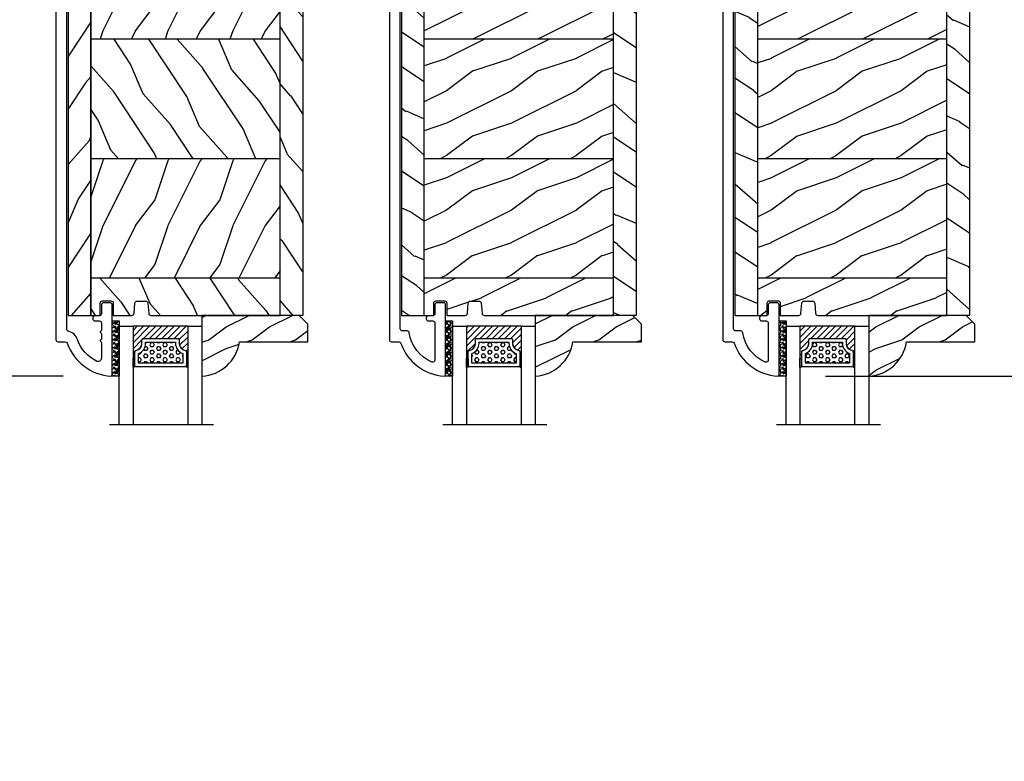
# Model space of a CAD drawing. Units: millimetres. Extents: x -2451 to 98985, y 629 to 5043.
# Drawn here: x 3822 to 4049, y 1716 to 1888 of the extents above; entities that cross this region are included whole.
import ezdxf

# ---------------------------------------------------------------- set-up
doc = ezdxf.new("R2010")
doc.units = ezdxf.units.MM
doc.header["$MEASUREMENT"] = 0
for name, color, linetype in [('ALUMINIUM', 181, 'Continuous'), ('BOIS', 4, 'Continuous'), ('Cotes', 7, 'Continuous'), ('FOAM', 5, 'Continuous'), ('Hatch', 1, 'Continuous'), ('TH double - pareclose std', 5, 'Continuous'), ('VERRE', 5, 'Continuous')]:
    doc.layers.add(name, color=color, linetype=linetype)
doc.styles.add('Cotes', font='arial.ttf')
doc.linetypes.add('Amzigzag', pattern='A,0.0001,[136,genltshp.shx,S=0.04,R=0,X=0,Y=0],-11', length=11.0001)
doc.dimstyles.new('1-1', dxfattribs={"dimtxt": 11, "dimasz": 11, "dimexe": 11, "dimexo": 11, "dimgap": 11, "dimtad": 0, "dimtih": 1, "dimtoh": 1, "dimdec": 1, "dimzin": 0, "dimdsep": 46, "dimtxsty": 'Cotes', "dimcen": 0.09, "dimadec": 0, "dimazin": 0, "dimtfac": 1, "dimtdec": 1, "dimtofl": 0, "dimtmove": 0, "dimatfit": 3, "dimfxl": 0, "dimtolj": 1, "dimtzin": 0, "dimarcsym": 0})
pattern_1 = [(216.8699, (-28872.3896, 16100.3236), (44.99999877, 30.00000185), [7.5, -67.5]), (206.5651, (-28863.3896, 16095.8236), (-14.9999874, -15.0000196), [16.77051, -16.77051]), (198.4349, (-28863.3896, 16088.3236), (-30.0000065, -14.99997605), [9.48684, -37.94733])]
pattern_2 = [(336.87, (-15.9904, -2.3038), (-48.48076, 23.97114), [7.5, -67.5]), (326.565, (-16.593, 7.7404), (20.4904, -5.49036), [16.7705, -16.7705]), (318.435, (-10.098, 11.4904), (27.99036, -18.48078), [9.4868, -37.9473])]
pattern_3 = [(216.8699, (-523.9783, 12.7808), (44.999999, 30.000002), [7.5, -67.5]), (206.5651, (-514.978, 8.281), (-14.99999, -15.00002), [16.7705, -16.7705]), (198.4349, (-514.9783, 0.781), (-30.000007, -14.999976), [9.48684, -37.94733])]
pattern_4 = [(336.8699, (-545.9687, -4.523), (-48.480763, 23.971141), [7.5, -67.5]), (326.5651, (-546.5715, 5.521), (20.49039, -5.49036), [16.7705, -16.7705]), (318.4349, (-540.0764, 9.271), (27.990364, -18.48078), [9.48684, -37.94733])]

# ---------------------------------------------------------------- blocks, each defined once
blk = doc.blocks.new('*D175')
at = {"layer": 'Cotes', "color": 0, "lineweight": -2, "transparency": 16777216}
for p, q in [((4051.92, 1989.52), (4224.62, 1989.52)), ((4213.62, 1978.52), (4213.62, 1750.16)), ((4213.62, 1285.74), (4213.62, 1482.56)), ((4049.92, 1274.74), (4224.62, 1274.74))]:
    blk.add_line(p, q, dxfattribs=at)
at = {"layer": 'Cotes', "color": 0, "transparency": 16777216}
for points in [[(4211.79, 1978.52), (4215.46, 1978.52), (4213.62, 1989.52)], [(4211.79, 1285.74), (4215.46, 1285.74), (4213.62, 1274.74)]]:
    blk.add_solid(points, dxfattribs=at)
at = {"layer": 'Defpoints', "color": 0, "transparency": 16777216}
for p in [(4040.92, 1989.52), (4213.62, 1989.52), (4038.92, 1274.74)]:
    blk.add_point(p, dxfattribs=at)
at = {"layer": 'Cotes', "color": 0, "transparency": 16777216, "insert": (4213.62, 1616.36), "char_height": 11, "attachment_point": 5, "rotation": 90, "style": 'Cotes'}
blk.add_mtext('\\A1;DIMENSION EXTÉRIEURE CADRE', dxfattribs=at)
blk = doc.blocks.new('*D158')
at = {"layer": 'Cotes', "color": 0, "lineweight": -2, "transparency": 16777216}
for p, q in [((3789.7, 1989.52), (3739.87, 1989.52)), ((3750.87, 1978.52), (3750.87, 1913.34)), ((3750.87, 1816.31), (3750.87, 1877.09)), ((3831.6, 1805.31), (3739.87, 1805.31))]:
    blk.add_line(p, q, dxfattribs=at)
at = {"layer": 'Cotes', "color": 0, "transparency": 16777216}
for points in [[(3749.04, 1978.52), (3752.7, 1978.52), (3750.87, 1989.52)], [(3749.04, 1816.31), (3752.7, 1816.31), (3750.87, 1805.31)]]:
    blk.add_solid(points, dxfattribs=at)
at = {"layer": 'Defpoints', "color": 0, "transparency": 16777216}
for p in [(3750.87, 1989.52), (3800.7, 1989.52), (3842.6, 1805.31)]:
    blk.add_point(p, dxfattribs=at)
at = {"layer": 'Cotes', "color": 0, "transparency": 16777216, "insert": (3750.87, 1895.21), "char_height": 11, "attachment_point": 5, "style": 'Cotes'}
blk.add_mtext('\\A1;184.2 [7 1/4"]', dxfattribs=at)
blk = doc.blocks.new('*D159')
at = {"layer": 'Cotes', "color": 0, "lineweight": -2, "transparency": 16777216}
for p, q in [((4051.92, 1933.32), (4119.19, 1933.32)), ((4108.19, 1922.32), (4108.19, 1886.82)), ((4108.19, 1816.31), (4108.19, 1850.58)), ((4007.6, 1805.31), (4119.19, 1805.31))]:
    blk.add_line(p, q, dxfattribs=at)
at = {"layer": 'Cotes', "color": 0, "transparency": 16777216}
for points in [[(4106.35, 1922.32), (4110.02, 1922.32), (4108.19, 1933.32)], [(4106.35, 1816.31), (4110.02, 1816.31), (4108.19, 1805.31)]]:
    blk.add_solid(points, dxfattribs=at)
at = {"layer": 'Defpoints', "color": 0, "transparency": 16777216}
for p in [(4040.92, 1933.32), (4108.19, 1933.32), (3996.6, 1805.31)]:
    blk.add_point(p, dxfattribs=at)
at = {"layer": 'Cotes', "color": 0, "transparency": 16777216, "insert": (4108.19, 1868.7), "char_height": 11, "attachment_point": 5, "style": 'Cotes'}
blk.add_mtext('\\A1;128.0 [5 1/16"]', dxfattribs=at)
blk = doc.blocks.new('PB-024-L&Sc')
at = {"layer": 'Hatch'}
h = blk.add_hatch(dxfattribs=at)
h.set_pattern_fill('WOOD1', color=256, scale=15, style=0, pattern_type=2)
h.set_pattern_definition(pattern_1)
h.paths.add_polyline_path([(-5.25, 91.4), (-5.25, 114), (-8.7, 114), (-9.5, 111), (-9.5, 103.5), (-12.5, 103.5), (-12.5, 111), (-17.5, 111), (-17.5, 91.4)])
h = blk.add_hatch(dxfattribs=at)
h.set_pattern_fill('WOOD1', color=256, scale=15, angle=120, style=0, pattern_type=2)
h.set_pattern_definition(pattern_2)
h.paths.add_polyline_path([(0, 114), (-5.25, 114), (-5.25, 0), (0, 0)])
h = blk.add_hatch(dxfattribs=at)
h.set_pattern_fill('WOOD1', color=256, scale=15, angle=120, style=0, pattern_type=2)
h.set_pattern_definition(pattern_2)
h.paths.add_polyline_path([(-48.95, 110.37), (-53.7, 109.95, 0.414337), (-54.2, 109.45), (-54.2, 0), (-48.95, 0)])
h = blk.add_hatch(dxfattribs=at)
h.set_pattern_fill('WOOD1', color=256, scale=15, style=0, pattern_type=2)
h.set_pattern_definition([(216.8699, (-1768.6593, -1650.9427), (44.9999988, 30.000002), [7.5, -67.5]), (206.5651, (-1759.6593, -1655.443), (-14.999987, -15.00002), [16.77051, -16.77051]), (198.4349, (-1759.6593, -1662.9427), (-30.0000065, -14.999976), [9.48684, -37.94733])])
h.paths.add_polyline_path([(-39.5, 111), (-43.75, 111), (-43.75, 107.27), (-44.5, 107.27), (-44.5, 103.5), (-47.5, 103.5), (-47.5, 110.5), (-48.95, 110.37), (-48.95, 91.4), (-39.5, 91.4)])
h = blk.add_hatch(dxfattribs=at)
h.set_pattern_fill('WOOD1', color=256, scale=15, style=0, pattern_type=2)
h.set_pattern_definition(pattern_1)
h.paths.add_polyline_path([(-5.25, 63.8), (-5.25, 91.4), (-17.5, 91.4), (-17.5, 89), (-39.5, 89), (-39.5, 91.4), (-48.95, 91.4), (-48.95, 63.8)])
h = blk.add_hatch(dxfattribs=at)
h.set_pattern_fill('WOOD1', color=256, scale=15, style=0, pattern_type=2)
h.set_pattern_definition([(216.8699, (-29598.9294, 16125.7012), (44.99999877, 30.00000185), [7.5, -67.5]), (206.5651, (-29589.9294, 16121.201), (-14.9999874, -15.0000196), [16.77051, -16.77051]), (198.4349, (-29589.9294, 16113.701), (-30.0000065, -14.99997605), [9.48684, -37.94733])])
h.paths.add_polyline_path([(-5.25, 36.2), (-5.25, 63.8), (-48.95, 63.8), (-48.95, 36.2)])
h = blk.add_hatch(dxfattribs=at)
h.set_pattern_fill('WOOD1', color=256, scale=15, style=0, pattern_type=2)
h.set_pattern_definition([(216.8699, (-29598.9294, 16098.1012), (44.99999877, 30.00000185), [7.5, -67.5]), (206.5651, (-29589.9294, 16093.601), (-14.9999874, -15.0000196), [16.77051, -16.77051]), (198.4349, (-29589.9294, 16086.101), (-30.0000065, -14.99997605), [9.48684, -37.94733])])
h.paths.add_polyline_path([(-5.25, 8.6), (-5.25, 36.2), (-48.95, 36.2), (-48.95, 8.6)])
h = blk.add_hatch(dxfattribs=at)
h.set_pattern_fill('WOOD1', color=256, scale=15, style=0, pattern_type=2)
h.set_pattern_definition([(216.8699, (-28915.9444, 16100.3204), (44.99999877, 30.00000185), [7.5, -67.5]), (206.5651, (-28906.9444, 16095.8204), (-14.9999874, -15.0000196), [16.77051, -16.77051]), (198.4349, (-28906.9444, 16088.3204), (-30.0000065, -14.99997605), [9.48684, -37.94733])])
edge = h.paths.add_edge_path()
edge.add_line((-5.25, 0), (-5.25, 8.6))
edge.add_line((-5.25, 8.6), (-48.95, 8.6))
edge.add_line((-48.95, 8.6), (-48.95, 0))
edge.add_line((-48.95, 0), (-46.75, 0))
edge.add_line((-46.75, 0), (-46.75, 2.87))
edge.add_arc((-46.25, 2.87), 0.5, 90, 180, ccw=False)
edge.add_line((-46.25, 3.37), (-44.25, 3.37))
edge.add_arc((-44.25, 2.87), 0.5, 0, 90, ccw=False)
edge.add_line((-43.75, 2.87), (-43.75, 0))
edge.add_line((-43.75, 0), (-39.47, 0))
edge.add_arc((-39.47, 0.5), 0.5, 270, 360)
edge.add_line((-38.97, 0.5), (-38.77, 2.8))
edge.add_arc((-38.27, 2.8), 0.5, 90, 180, ccw=False)
edge.add_line((-38.27, 3.3), (-36.27, 3.3))
edge.add_arc((-36.27, 2.8), 0.5, 9.9395, 90, ccw=False)
edge.add_line((-35.78, 2.88), (-35.56, 0.41))
edge.add_arc((-35.07, 0.5), 0.5, 189.9395, 270)
edge.add_line((-35.07, 0), (-2.5, 0))
edge.add_line((-2.5, 0), (-2.5, 0))
edge.add_line((-2.5, 0), (-5.25, 0))
at = {"layer": 'BOIS'}
for p, q in [((-48.95, 0), (-48.95, 110.37)), ((-39.5, 91.4), (-48.95, 91.4)), ((-5.25, 91.4), (-17.5, 91.4)), ((-5.25, 63.8), (-48.95, 63.8)), ((-5.25, 36.2), (-48.95, 36.2)), ((-5.25, 8.6), (-48.95, 8.6))]:
    blk.add_line(p, q, dxfattribs=at)
blk.add_lwpolyline([(-5.25, 0), (-5.25, 114), (-8.7, 114), (-9.5, 111), (-9.5, 103.5), (-12.5, 103.5), (-12.5, 111), (-17.5, 111), (-17.5, 89), (-39.5, 89), (-39.5, 111), (-43.75, 111), (-43.75, 107.27), (-44.5, 107.27), (-44.5, 103.5), (-47.5, 103.5), (-47.5, 110.5), (-53.7, 109.95, 0.414337), (-54.2, 109.45), (-54.2, 0), (-46.75, 0), (-46.75, 2.87, -0.414214), (-46.25, 3.37), (-44.25, 3.37, -0.414214), (-43.75, 2.87), (-43.75, 0), (-39.47, 0, 0.414214), (-38.97, 0.5), (-38.77, 2.8, -0.414214), (-38.27, 3.3), (-36.27, 3.3, -0.414214), (-35.77, 2.8), (-35.57, 0.5, 0.414214), (-35.07, 0), (-5.25, 0)], format="xyb", dxfattribs=at)
blk.add_lwpolyline([(-5.25, 114), (0, 114), (0, 0), (-5.25, 0)], close=True, dxfattribs=at)
blk = doc.blocks.new('PB-024')
at = {"layer": 'Hatch'}
h = blk.add_hatch(dxfattribs=at)
h.set_pattern_fill('WOOD1', color=256, scale=15, angle=120, style=0, pattern_type=2)
h.set_pattern_definition([(336.8699, (214.3102, 7.977), (-48.480763, 23.97114), [7.5, -67.5]), (326.565, (213.7073, 18.021), (20.4904, -5.49036), [16.7705, -16.7705]), (318.435, (220.2025, 21.771), (27.99036, -18.48078), [9.4868, -37.9473])])
h.paths.add_polyline_path([(114, 0), (0, 0), (0, -5.25), (114, -5.25)])
h = blk.add_hatch(dxfattribs=at)
h.set_pattern_fill('WOOD1', color=256, scale=15, angle=120, style=0, pattern_type=2)
h.set_pattern_definition([(336.8699, (-95.1175, -147.6924), (-48.480763, 23.97114), [7.5, -67.5]), (326.565, (-95.7204, -137.648), (20.4904, -5.49036), [16.7705, -16.7705]), (318.435, (-89.225, -133.898), (27.99036, -18.48078), [9.4868, -37.9473])])
edge = h.paths.add_edge_path()
edge.add_line((8.6, -5.25), (0, -5.25))
edge.add_line((0, -5.25), (0, -35.07))
edge.add_arc((0.5, -35.07), 0.5, 180, 260.0605)
edge.add_line((0.41, -35.56), (2.8, -35.77))
edge.add_arc((2.8, -36.27), 0.5, 0, 90, ccw=False)
edge.add_line((3.3, -36.27), (3.3, -38.27))
edge.add_arc((2.8, -38.27), 0.5, -90, 0, ccw=False)
edge.add_line((2.8, -38.77), (0.41, -38.98))
edge.add_arc((0.5, -39.47), 0.5, 99.9395, 180)
edge.add_line((0, -39.47), (0, -43.75))
edge.add_line((0, -43.75), (2.87, -43.75))
edge.add_arc((2.87, -44.25), 0.5, 0, 90, ccw=False)
edge.add_line((3.37, -44.25), (3.37, -46.25))
edge.add_arc((2.87, -46.25), 0.5, -90, 0, ccw=False)
edge.add_line((2.87, -46.75), (0, -46.75))
edge.add_line((0, -46.75), (0, -48.95))
edge.add_line((0, -48.95), (8.6, -48.95))
edge.add_line((8.6, -48.95), (8.6, -5.25))
h = blk.add_hatch(dxfattribs=at)
h.set_pattern_fill('WOOD1', color=256, scale=15, style=0, pattern_type=2)
h.set_pattern_definition(pattern_3)
h.paths.add_polyline_path([(36.2, -5.25), (8.6, -5.25), (8.6, -48.95), (36.2, -48.95)])
h = blk.add_hatch(dxfattribs=at)
h.set_pattern_fill('WOOD1', color=256, scale=15, angle=120, style=0, pattern_type=2)
h.set_pattern_definition(pattern_4)
h.paths.add_polyline_path([(63.8, -5.25), (36.2, -5.25), (36.2, -48.95), (63.8, -48.95)])
h = blk.add_hatch(dxfattribs=at)
h.set_pattern_fill('WOOD1', color=256, scale=15, style=0, pattern_type=2)
h.set_pattern_definition(pattern_3)
h.paths.add_polyline_path([(91.4, -5.25), (63.8, -5.25), (63.8, -48.95), (91.4, -48.95)])
h = blk.add_hatch(dxfattribs=at)
h.set_pattern_fill('WOOD1', color=256, scale=15, angle=120, style=0, pattern_type=2)
h.set_pattern_definition(pattern_4)
h.paths.add_polyline_path([(114, -5.25), (91.4, -5.25), (91.4, -48.95), (110.38, -48.95), (110.57, -46.8), (107.27, -46.75), (107.27, -43.75), (114, -43.63)])
h = blk.add_hatch(dxfattribs=at)
h.set_pattern_fill('WOOD1', color=256, scale=15, angle=120, style=0, pattern_type=2)
h.set_pattern_definition([(23.1301, (214.3102, -62.1776), (-48.480763, -23.97114), [7.5, -67.5]), (33.435, (213.7073, -72.222), (20.4904, 5.49036), [16.7705, -16.7705]), (41.565, (220.2025, -75.972), (27.99036, 18.48078), [9.4868, -37.9473])])
edge = h.paths.add_edge_path()
edge.add_arc((109.46, -53.7), 0.5, 270.0002, 354.9901)
edge.add_line((109.96, -53.74), (110.38, -48.95))
edge.add_line((110.38, -48.95), (0, -48.95))
edge.add_line((0, -48.95), (0, -54.2))
edge.add_line((0, -54.2), (109.46, -54.2))
at = {"layer": 'BOIS'}
for p, q in [((8.6, -5.25), (8.6, -48.95)), ((36.2, -5.25), (36.2, -48.95)), ((63.8, -5.25), (63.8, -48.95)), ((91.4, -5.25), (91.4, -48.95))]:
    blk.add_line(p, q, dxfattribs=at)
blk.add_lwpolyline([(114, -5.25), (114, 0), (0, 0), (0, -5.25)], close=True, dxfattribs=at)
for points in [[(3.37, -44.25, 0.414214), (2.87, -43.75), (0, -43.75), (0, -39.47, -0.414214), (0.5, -38.97), (2.8, -38.77, 0.414214), (3.3, -38.27), (3.3, -36.27, 0.414214), (2.8, -35.77), (0.5, -35.57, -0.414214), (0, -35.07), (0, -5.25), (114, -5.25), (114, -43.63), (107.27, -43.75), (107.27, -46.75), (110.57, -46.8), (110.38, -48.95), (0, -48.95), (0, -46.75), (2.87, -46.75, 0.414214), (3.37, -46.25)], [(110.38, -48.95), (109.96, -53.74, -0.388365), (109.46, -54.2), (0, -54.2), (0, -48.95)]]:
    blk.add_lwpolyline(points, format="xyb", close=True, dxfattribs=at)
blk = doc.blocks.new('PB-011-M')
at = {"layer": 'ALUMINIUM'}
blk.add_lwpolyline([(52.95, -10.5, 0.414214), (53.45, -10), (53.45, -9, -0.414214), (53.95, -8.5), (54.15, -8.5, -0.414214), (54.65, -9), (54.65, -10, 0.414214), (55.15, -10.5), (56.84, -10.5, 0.341999), (57.03, -10.35, -0.774597), (57.42, -10.35, 0.341999), (57.61, -10.5), (58.84, -10.5, 0.341999), (59.03, -10.35, -0.774597), (59.42, -10.35, 0.341999), (59.61, -10.5), (63.24, -10.5, 0.559423), (63.95, -9.34, 0.193871), (58.97, -4.99, -0.253072), (57.05, -2.88, 0.34445), (56.57, -2.5), (-56.67, -2.5, 0.388879), (-57.17, -2.96), (-57.78, -9.96, 0.440011), (-57.28, -10.5), (-55.31, -10.5, -0.414214), (-54.81, -11), (-54.81, -12.5, -0.414214), (-55.31, -13), (-60.01, -13, -0.440011), (-60.51, -12.46), (-59.46, -0.46, -0.388879), (-58.96, 0), (58.96, 0, -0.414214), (59.46, -0.5), (59.46, -2.15, 0.319055), (59.8, -2.63, -0.303188), (67.39, -12.68, -0.431265), (67.09, -13), (50.95, -13, -0.414214), (50.45, -12.5), (50.45, -11, -0.414214), (50.95, -10.5)], format="xyb", close=True, dxfattribs=at)
blk = doc.blocks.new('V-042')
at = {"layer": 'VERRE'}
h = blk.add_hatch(dxfattribs=at)
h.set_pattern_fill('ANSI31', scale=8, style=0)
h.set_pattern_definition([(45, (-478.506, -84.2616), (-0.7071068, 0.7071068), [])])
edge = h.paths.add_edge_path()
edge.add_line((3.58, 7.45), (3.2, 7.45))
edge.add_line((3.2, 7.45), (3.2, 0))
edge.add_line((3.2, 0), (15.9, 0))
edge.add_line((15.9, 0), (15.9, 7.45))
edge.add_line((15.9, 7.45), (15.48, 7.45))
edge.add_line((15.48, 7.45), (15.48, 5.98))
edge.add_arc((15.14, 5.91), 0.347, -86.5979, 11.2444, ccw=False)
edge.add_arc((15.47, 3.95), 1.64, 100.9246, 176.935)
edge.add_line((13.83, 4.04), (13.83, 3.25))
edge.add_arc((13.5, 3.18), 0.335, -85.3246, 12.4668, ccw=False)
edge.add_line((13.53, 2.84), (5.75, 2.84))
edge.add_arc((5.59, 3.18), 0.37, 168.8971, 295.0739, ccw=False)
edge.add_line((5.23, 3.25), (5.23, 4.04))
edge.add_arc((3.58, 3.94), 1.65, 3.2454, 81.1637)
edge.add_arc((3.92, 5.9), 0.342, 185.747, 255.4031, ccw=False)
edge.add_line((3.58, 5.87), (3.58, 7.45))
h = blk.add_hatch(dxfattribs=at)
h.set_pattern_fill('HEX', scale=4, style=0)
h.set_pattern_definition([(0, (-459.3586, -84.3681), (0, 0.8660254), [0.5, -1]), (120, (-459.3586, -84.3681), (-0.75, -0.4330127), [0.5, -1]), (60, (-458.8586, -84.3681), (-0.75, 0.4330127), [0.5, -1])])
edge = h.paths.add_edge_path()
edge.add_line((6.08, 3.69), (6.08, 3.94))
edge.add_arc((3.58, 3.94), 2.5, 360, 430.1231)
edge.add_line((4.43, 6.29), (4.43, 8.49))
edge.add_line((4.43, 8.49), (14.63, 8.49))
edge.add_line((14.63, 8.49), (14.63, 6.29))
edge.add_arc((15.48, 3.94), 2.5, 109.8769, 180)
edge.add_line((12.98, 3.94), (12.98, 3.69))
edge.add_line((12.98, 3.69), (6.08, 3.69))
at = {"layer": 'VERRE', "color": 7, "linetype": 'Amzigzag', "ltscale": 1.5}
blk.add_line((-2.7, 22.8), (21.32, 22.8), dxfattribs=at)
at = {"layer": 'VERRE'}
for points in [[(3.2, 22.8), (3.2, 0), (0, 0), (0, 22.8)], [(19.1, 22.8), (19.1, 0), (15.9, 0), (15.9, 22.8)], [(3.58, 7.45), (3.2, 7.45), (3.2, 0), (15.9, 0), (15.9, 7.45), (15.48, 7.45)]]:
    blk.add_lwpolyline(points, dxfattribs=at)
for points in [[(3.2, 7.45), (3.58, 7.45), (3.58, 9.45), (3.2, 9.45)], [(15.9, 7.45), (15.52, 7.45), (15.52, 9.45), (15.9, 9.45)]]:
    blk.add_lwpolyline(points, close=True, dxfattribs=at)
for points in [[(5.53, 2.84, -0.414214), (5.23, 3.14), (5.23, 3.94, 0.369664), (3.83, 5.57, -0.369664), (3.58, 5.87), (3.58, 9.04, -0.414214), (3.88, 9.34), (15.18, 9.34, -0.414214), (15.48, 9.04), (15.48, 5.87, -0.369664), (15.23, 5.57, 0.369664), (13.83, 3.94), (13.83, 3.14, -0.414214), (13.53, 2.84)], [(3.58, 7.45), (3.2, 7.45), (3.2, 0), (15.9, 0), (15.9, 7.45), (15.48, 7.45), (15.48, 5.98, -0.454895), (15.16, 5.56, 0.344378), (13.83, 4.04), (13.83, 3.25, -0.454628), (13.53, 2.84), (5.75, 2.84, -0.613863), (5.23, 3.25), (5.23, 4.04, 0.353718), (3.83, 5.57, -0.31365), (3.58, 5.87)], [(6.08, 3.69), (6.08, 3.94, 0.31589), (4.43, 6.29), (4.43, 8.49), (14.63, 8.49), (14.63, 6.29, 0.31589), (12.98, 3.94), (12.98, 3.69)]]:
    blk.add_lwpolyline(points, format="xyb", close=True, dxfattribs=at)
blk = doc.blocks.new('D-086')
at = {"layer": 'Hatch'}
h = blk.add_hatch(dxfattribs=at)
h.set_pattern_fill('WOOD1', color=256, scale=10, style=0, pattern_type=2)
h.set_pattern_definition([(216.8699, (-335.2539, -33.65), (29.999999, 20.000001), [5, -45]), (206.5651, (-329.254, -36.65), (-9.99999, -10.000013), [11.18034, -11.18034]), (198.4349, (-329.254, -41.65), (-20.000004, -9.999984), [6.32456, -25.29822])])
edge = h.paths.add_edge_path()
edge.add_line((-22.5, 0), (0, 0))
edge.add_line((0, 0), (0, 14.03))
edge.add_arc((0.54, 4.7), 9.34, 93.305, 171.3918)
edge.add_line((-8.7, 6.1), (-24.5, 6.1))
edge.add_line((-24.5, 6.1), (-24.5, 2))
edge.add_line((-24.5, 2), (-22.5, 0))
at = {"layer": 'BOIS'}
blk.add_lwpolyline([(-22.5, 0), (0, 0), (0, 14.03, 0.354545), (-8.7, 6.1), (-24.5, 6.1), (-24.5, 2)], format="xyb", close=True, dxfattribs=at)
blk = doc.blocks.new('V-006')
at = {"layer": 'FOAM'}
h = blk.add_hatch(dxfattribs=at)
h.set_pattern_fill('GRAVEL', color=256, scale=0.075, style=0)
h.set_pattern_definition([(228.0128, (-26.72399, -53.63578), (-15.24001295, -17.14502107), [0.25629, -25.372875]), (184.9697, (-26.89544, -53.826285), (22.86003698, 1.90498656), [0.439804, -43.5405]), (132.5104, (-27.33359, -53.86438), (19.04998614, -20.95502047), [0.31011, -30.701025]), (267.2737, (-28.07654, -54.340635), (1.90499173, 38.09998774), [0.400504, -39.6498]), (292.8337, (-28.09559, -54.740685), (-9.52502704, 22.860013), [0.392726, -38.87985]), (357.2737, (-27.94319, -55.102635), (-38.09998774, 1.90499173), [0.400504, -39.6498]), (37.6942, (-27.54314, -55.121685), (-24.765015646, -19.04998302), [0.529645, -52.434825]), (72.2553, (-27.12404, -54.797835), (13.335026674, 41.910012155), [0.50004, -49.503975]), (121.4296, (-26.97164, -54.321585), (-15.24000393, 24.76497087), [0.40186, -39.784125]), (175.2364, (-27.18119, -53.97868), (20.95498354, -1.90498212), [0.458785, -22.480425]), (222.3974, (-27.63839, -53.940585), (-22.86000069, -20.95497274), [0.593309, -58.7376]), (138.8141, (-26.19059, -54.35968), (-13.3349915, 11.4299824), [0.202504, -20.04795]), (171.4692, (-26.34299, -54.22633), (24.7649622, -3.8100096), [0.38526, -38.14095]), (225, (-26.724, -54.1692), (-3e-16, -1.905), [0.269407, -2.42467]), (203.1986, (-26.85734, -53.94058), (9.5250321, 3.8100167), [0.14508, -14.36295]), (291.8014, (-26.9907, -53.99773), (-1.9050013, 5.7150037), [0.205175, -10.0536]), (30.9638, (-26.9145, -54.18823), (5.714994, 3.810003), [0.33324, -10.774725]), (161.5651, (-26.62874, -54.0168), (3.810002, -1.904997), [0.240965, -5.783175]), (16.3895, (-28.09559, -53.99773), (19.05001051, 5.71498811), [0.337566, -33.4191]), (70.3462, (-27.77174, -53.90248), (-7.61997877, -20.95497037), [0.2832, -28.03665]), (293.1986, (-26.62874, -53.63578), (-3.8100167, 9.5250321), [0.29016, -14.2179]), (343.6105, (-26.51444, -53.90248), (-19.05001051, 5.71498811), [0.337566, -33.4191]), (339.444, (-28.0956, -55.17883), (-9.5250118, 3.8099954), [0.325526, -15.950775]), (294.7751, (-27.79079, -55.29313), (-9.5249778, 20.95499027), [0.272754, -27.0027]), (66.8014, (-26.6097, -55.54078), (3.8100167, 9.5250321), [0.29016, -14.2179]), (17.354, (-26.49539, -55.27408), (-24.76500134, -7.6199885), [0.319337, -31.6143]), (69.444, (-27.54314, -55.54078), (-3.8099954, -9.5250118), [0.162764, -16.1136]), (101.3099, (-26.724, -55.5408), (-1.9049906, 7.6199756), [0.097136, -9.6165]), (165.9638, (-26.74304, -55.44553), (5.715004, -1.9049967), [0.392726, -7.461787]), (186.009, (-27.12404, -55.35028), (19.04997191, 1.90499555), [0.36395, -36.03105]), (303.6901, (-26.9145, -54.3597), (-1.9050007, 3.8099963), [0.274743, -6.593835]), (353.1572, (-26.76209, -54.588285), (32.38501339, -3.81001706), [0.479668, -47.487]), (60.9454, (-26.28584, -54.64543), (-7.6199823, -13.3349682), [0.19613, -19.41705]), (90, (-26.1906, -54.474), (-1.905, 1.905), [0.1143, -1.7907]), (120.2564, (-27.16214, -55.29313), (7.61998385, -13.33499327), [0.26465, -26.200425]), (48.0128, (-27.29549, -55.06453), (15.24001295, 17.14502107), [0.512582, -25.1166]), (0, (-26.9526, -54.6835), (1.905, 1.905), [0.4953, -1.4097]), (325.3048, (-26.45729, -54.68353), (-19.049967, 13.33500127), [0.301208, -29.819475]), (254.0546, (-26.20964, -54.85498), (-1.9050049, -7.6200182), [0.27737, -13.591275]), (207.646, (-26.28584, -55.121685), (-36.19498729, -19.05001198), [0.45161, -44.709375]), (175.4261, (-26.68589, -55.331235), (-24.7650057, 1.90499078), [0.477772, -47.29935]), (175.4261, (-26.68589, -55.331235), (-24.7650057, 1.90499078), [0.477772, -47.29935])])
h.paths.add_polyline_path([(6.3565, 0), (6.3565, 1.6), (-6.3565, 1.6), (-6.3565, 0)])
blk.add_line((-6.3565, 0), (-6.3565, 1.6), dxfattribs=at)
blk.add_lwpolyline([(-6.3565, 0), (-6.3565, 1.6), (6.3565, 1.6), (6.3565, 0)], close=True, dxfattribs=at)

msp = doc.modelspace()

# ---------------------------------------------------------------- linework, layer by layer
at = {"layer": 'ALUMINIUM'}
for points in [[(3906.92, 1931.66), (3906.92, 1813.74, 0.414214), (3907.42, 1813.24), (3909.08, 1813.24, -0.319055), (3909.55, 1812.9, 0.303188), (3919.6, 1805.31, 0.431265), (3919.92, 1805.61), (3919.92, 1821.75, 0.414214), (3919.42, 1822.25), (3917.92, 1822.25, 0.414214), (3917.42, 1821.75), (3917.42, 1819.75, -0.414214), (3916.92, 1819.25), (3915.92, 1819.25, 0.414214), (3915.42, 1818.75), (3915.42, 1818.55, 0.414214), (3915.92, 1818.05), (3916.92, 1818.05, -0.414214), (3917.42, 1817.55), (3917.42, 1808.99, -0.540622), (3916.72, 1808.53, -0.257712), (3911.52, 1815.31, 0.370863), (3911.02, 1815.74), (3909.92, 1815.74, -0.414214), (3909.42, 1816.24), (3909.42, 1929.37, -0.388879)], [(3983.92, 1931.66), (3983.92, 1813.74, 0.414214), (3984.42, 1813.24), (3986.08, 1813.24, -0.319055), (3986.55, 1812.9, 0.303188), (3996.6, 1805.31, 0.431265), (3996.92, 1805.61), (3996.92, 1821.75, 0.414214), (3996.42, 1822.25), (3994.92, 1822.25, 0.414214), (3994.42, 1821.75), (3994.42, 1819.75, -0.414214), (3993.92, 1819.25), (3992.92, 1819.25, 0.414214), (3992.42, 1818.75), (3992.42, 1818.55, 0.414214), (3992.92, 1818.05), (3993.92, 1818.05, -0.414214), (3994.42, 1817.55), (3994.42, 1808.99, -0.540622), (3993.72, 1808.53, -0.257712), (3988.52, 1815.31, 0.370863), (3988.02, 1815.74), (3986.92, 1815.74, -0.414214), (3986.42, 1816.24), (3986.42, 1929.37, -0.388879)]]:
    msp.add_lwpolyline(points, format="xyb", dxfattribs=at)

# ---------------------------------------------------------------- block references
at = {"layer": 'ALUMINIUM', "xscale": -1, "rotation": 90}
msp.add_blockref('PB-011-M', (3829.92, 1872.7), dxfattribs=at)
at = {"layer": 'BOIS', "xscale": -1, "rotation": 270}
msp.add_blockref('PB-024', (3886.92, 1819.31), dxfattribs=at)
at = {"layer": 'BOIS'}
for p in [(3963.92, 1819.31), (4040.92, 1819.32)]:
    msp.add_blockref('PB-024-L&Sc', p, dxfattribs=at)
at = {"layer": 'TH double - pareclose std'}
for name, p, rotation in [('D-086', (3863.62, 1819.31), 180), ('D-086', (3940.62, 1819.31), 180), ('D-086', (4017.62, 1819.31), 180), ('V-042', (3863.62, 1816.81), 180), ('V-006', (3842.92, 1811.67), 270), ('V-042', (3940.62, 1816.81), 180), ('V-006', (3919.92, 1811.67), 270), ('V-042', (4017.62, 1816.81), 180), ('V-006', (3996.92, 1811.67), 270)]:
    msp.add_blockref(name, p, dxfattribs=dict(at, rotation=rotation))

# ---------------------------------------------------------------- dimensions: what is measured, and where the dimension line sits
at = {"layer": 'Cotes'}
for base, p1, p2, picture, middle in [((3750.87, 1989.52), (3842.6, 1805.31), (3800.7, 1989.52), '*D158', (3750.87, 1895.21)), ((4108.19, 1933.32), (3996.6, 1805.31), (4040.92, 1933.32), '*D159', (4108.19, 1868.7))]:
    dim = msp.add_linear_dim(base=base, p1=p1, p2=p2, angle=90, dimstyle='1-1', dxfattribs=at)
    dim.commit()
    dim.dimension.update_dxf_attribs({"geometry": picture, "text_midpoint": middle, "dimtype": 160})
dim = msp.add_linear_dim(base=(4213.62, 1989.52), p1=(4038.92, 1274.74), p2=(4040.92, 1989.52), angle=90, text='DIMENSION EXTÉRIEURE CADRE', dimstyle='1-1', dxfattribs=at)
dim.commit()
dim.dimension.update_dxf_attribs({"geometry": '*D175', "text_midpoint": (4213.62, 1616.36), "dimtype": 160, "text_rotation": 90})

doc.saveas('drawing.dxf')
